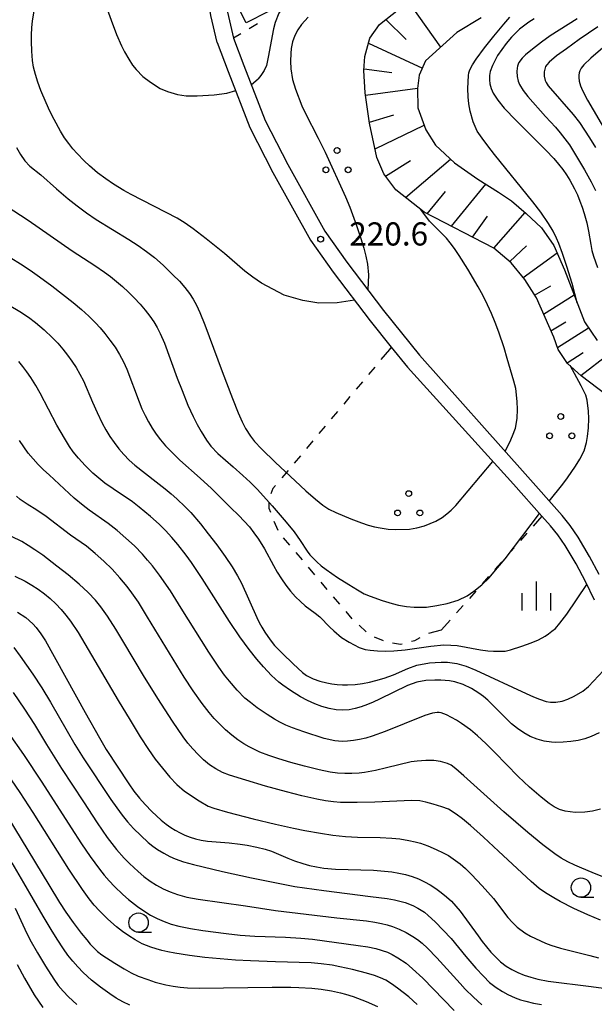
# Model space of a CAD drawing. Units: metres. Extents: x -48055 to -45747, y -126091 to -124373.
# Drawn here: x -47503 to -47429, y -125649 to -125522 of the extents above; entities that cross this region are included whole.
import ezdxf

# ---------------------------------------------------------------- set-up
doc = ezdxf.new("R2010")
doc.units = ezdxf.units.M
doc.header["$LTSCALE"] = 2.5
doc.layers.get('0').update_dxf_attribs({"linetype": 'CONTINUOUS'})
for name, color, linetype in [('2101000', 7, 'CONTINUOUS'), ('3001000', 7, 'CONTINUOUS'), ('6101110', 7, 'CONTINUOUS'), ('6101120', 7, 'CONTINUOUS'), ('6101990', 7, 'CONTINUOUS'), ('6301000', 7, 'CONTINUOUS'), ('6318000', 7, 'CONTINUOUS'), ('6331000', 7, 'CONTINUOUS'), ('6334000', 7, 'CONTINUOUS'), ('7101000', 7, 'CONTINUOUS'), ('7102000', 7, 'CONTINUOUS'), ('7312000', 7, 'CONTINUOUS')]:
    doc.layers.add(name, color=color, linetype=linetype)
doc.styles.add('Dm_Anotation', font='txt')

# ---------------------------------------------------------------- blocks, each defined once
blk = doc.blocks.new('633100')
at = {"color": 0, "linetype": 'ByBlock', "lineweight": -2}
blk.add_lwpolyline([(0, -0.5), (0.67, -0.5)], dxfattribs=at)
blk.add_circle((0, 0), 0.5, dxfattribs=at)
blk = doc.blocks.new('631800')
at = {"color": 0, "linetype": 'ByBlock', "lineweight": -2}
for centre in [(0, 0.667), (-0.577, -0.333), (0.577, -0.333)]:
    blk.add_circle(centre, 0.15, dxfattribs=at)
blk = doc.blocks.new('633400')
at = {"color": 0, "linetype": 'ByBlock', "lineweight": -2}
for points in [[(0, -0.75), (0, 0.75)], [(-0.75, -0.75), (-0.75, 0.15)], [(0.75, -0.75), (0.75, 0.15)]]:
    blk.add_lwpolyline(points, dxfattribs=at)
blk = doc.blocks.new('731200')
at = {"color": 0, "linetype": 'ByBlock', "lineweight": -2}
blk.add_circle((0, 0), 0.15, dxfattribs=at)

msp = doc.modelspace()

# ---------------------------------------------------------------- linework, layer by layer
at = {"layer": '2101000', "flags": 128}
for points in [[(-47477.68, -125524.65), (-47478.53, -125521.16), (-47478.9, -125518.55), (-47479.2, -125516.14), (-47479.35, -125513.32), (-47479.26, -125510.41), (-47478.9, -125506.62), (-47478.56, -125504.03), (-47477.9, -125501.83), (-47476.97, -125498.53), (-47476.68, -125496.45), (-47476.49, -125494.12), (-47476.37, -125491.42), (-47476.4, -125489.61), (-47476.67, -125487.33), (-47477, -125485.12), (-47477.58, -125482.47), (-47479.11, -125477.02), (-47479.34, -125474.96), (-47479.46, -125472.76), (-47479.5, -125470.45), (-47479.46, -125469.07)], [(-47477.27, -125469.19), (-47477.29, -125470.46), (-47477.27, -125472.69), (-47477.15, -125474.77), (-47476.95, -125476.6), (-47475.45, -125481.94), (-47474.84, -125484.72), (-47474.49, -125487.03), (-47474.2, -125489.47), (-47474.17, -125491.45), (-47474.29, -125494.26), (-47474.49, -125496.69), (-47474.81, -125498.98), (-47475.79, -125502.44), (-47476.4, -125504.49), (-47476.72, -125506.87), (-47477.06, -125510.55), (-47477.15, -125513.3), (-47477, -125515.95), (-47476.71, -125518.26), (-47476.37, -125520.75), (-47475.56, -125524.08)], [(-47477.68, -125524.65), (-47476.27, -125528.4), (-47473.45, -125535.66), (-47470.47, -125541.52), (-47465.61, -125550.27), (-47462.67, -125554.42), (-47457.88, -125560.74), (-47455.14, -125564.15), (-47453.04, -125566.75)], [(-47475.56, -125524.08), (-47474.23, -125527.62), (-47471.46, -125534.76), (-47468.54, -125540.49), (-47463.76, -125549.1), (-47460.91, -125553.13), (-47456.16, -125559.39), (-47451.5, -125565.18)], [(-47428.22, -125593.62), (-47429.46, -125591.26), (-47430.94, -125588.77), (-47431.95, -125587.27), (-47433, -125585.98), (-47437.81, -125580.56), (-47451.5, -125565.18)], [(-47428.8, -125596.93), (-47430, -125594.53), (-47431.21, -125592.24), (-47432.63, -125589.85), (-47433.56, -125588.47), (-47434.53, -125587.28), (-47435.62, -125586.05), (-47439.31, -125581.89), (-47453.04, -125566.75)]]:
    msp.add_lwpolyline(points, dxfattribs=at)
at = {"layer": '3001000', "flags": 128}
msp.add_lwpolyline([(-47475.05, -125519.9), (-47472.13, -125518.44), (-47471.03, -125520.65), (-47473.94, -125522.11)], close=True, dxfattribs=at)
at = {"layer": '6101110', "flags": 128}
msp.add_lwpolyline([(-47426.05, -125571.29), (-47430.53, -125567.88), (-47432.3, -125566.24), (-47433.53, -125564.46), (-47434.1, -125562.86), (-47436.35, -125557.74), (-47437.85, -125555.37), (-47439.6, -125553.22), (-47441.87, -125551.31), (-47450.9, -125546.65), (-47454.56, -125543.75), (-47456.12, -125541.7), (-47457.02, -125539.55), (-47457.95, -125535.1), (-47458.52, -125531.17), (-47458.68, -125528.31), (-47458.58, -125526.49), (-47457.92, -125524.12), (-47456.68, -125522.34), (-47454.21, -125520.4)], dxfattribs=at)
at = {"layer": '6101120', "flags": 128}
msp.add_lwpolyline([(-47443.5, -125521.46), (-47446.64, -125523.35), (-47450.71, -125527.04), (-47451.51, -125528.9), (-47451.74, -125530.62), (-47451.7, -125533.14), (-47450.65, -125535.97), (-47449.42, -125537.96), (-47446.95, -125540.26), (-47443.91, -125542.39), (-47441.26, -125544.07), (-47439.59, -125545.18), (-47437.65, -125546.82), (-47435.67, -125548.66), (-47434.08, -125550.96), (-47432.72, -125554.12), (-47430.13, -125560.84), (-47428.48, -125563.26)], dxfattribs=at)
at = {"layer": '6101990', "flags": 128}
for points in [[(-47452.55, -125519.91), (-47448.76, -125525.27)], [(-47455.87, -125521.7), (-47453.2, -125524.29)], [(-47458.09, -125524.74), (-47451.11, -125527.97)], [(-47458.67, -125528.08), (-47455.09, -125528.53)], [(-47458.48, -125531.47), (-47451.73, -125530.57)], [(-47457.97, -125534.98), (-47454.83, -125534.03)], [(-47457.25, -125538.45), (-47450.87, -125535.38)], [(-47455.89, -125541.99), (-47452.66, -125539.96)], [(-47453.29, -125544.76), (-47447.47, -125539.77)], [(-47447.35, -125548.48), (-47442.89, -125543.03)], [(-47450.48, -125546.87), (-47448.11, -125543.98)], [(-47441.88, -125551.31), (-47437.79, -125546.7)], [(-47444.61, -125549.89), (-47442.67, -125547.16)], [(-47439.8, -125553.05), (-47437.62, -125551.03)], [(-47438.05, -125555.13), (-47433.67, -125551.9)], [(-47436.57, -125557.41), (-47434.48, -125556.2)], [(-47435.42, -125559.87), (-47431.47, -125557.36)], [(-47434.47, -125562.01), (-47432.52, -125560.84)], [(-47433.63, -125564.19), (-47429.58, -125561.63)], [(-47432.34, -125566.19), (-47430.3, -125564.85)], [(-47430.59, -125567.82), (-47427, -125565.06)]]:
    msp.add_lwpolyline(points, dxfattribs=at)
at = {"layer": '6301000', "linetype": 'Continuous'}
for points in [[(-47472.49, -125522.26), (-47473.57, -125522.9)], [(-47474.64, -125523.54), (-47475.56, -125524.08)], [(-47455.39, -125564.45), (-47456.49, -125565.76)], [(-47457.29, -125566.72), (-47458.09, -125567.67)], [(-47458.89, -125568.63), (-47459.7, -125569.59)], [(-47460.5, -125570.55), (-47461.3, -125571.51)], [(-47462.1, -125572.47), (-47462.91, -125573.42)], [(-47463.71, -125574.38), (-47464.51, -125575.34)], [(-47465.31, -125576.3), (-47466.12, -125577.26)], [(-47466.92, -125578.22), (-47467.72, -125579.17)], [(-47468.52, -125580.13), (-47469.33, -125581.09)], [(-47470.47, -125582.46), (-47470.73, -125583.13)], [(-47470.13, -125582.05), (-47470.47, -125582.46)], [(-47471.02, -125584.32), (-47471, -125585.01)], [(-47471, -125585.01), (-47470.79, -125585.53)], [(-47435.62, -125586.05), (-47436.75, -125587.33)], [(-47470.34, -125586.7), (-47469.84, -125587.84)], [(-47469.13, -125588.86), (-47468.32, -125589.81)], [(-47437.57, -125588.26), (-47438.4, -125589.2)], [(-47439.23, -125590.14), (-47440.06, -125591.07)], [(-47467.51, -125590.77), (-47466.7, -125591.72)], [(-47465.9, -125592.67), (-47465.09, -125593.63)], [(-47440.88, -125592.01), (-47441.71, -125592.95)], [(-47442.54, -125593.88), (-47443.37, -125594.82)], [(-47464.28, -125594.58), (-47463.47, -125595.53)], [(-47462.66, -125596.49), (-47461.85, -125597.44)], [(-47444.19, -125595.76), (-47445.02, -125596.7)], [(-47445.85, -125597.63), (-47446.68, -125598.57)], [(-47461.04, -125598.39), (-47460.24, -125599.35)], [(-47459.31, -125600.19), (-47458.39, -125601.03)], [(-47447.5, -125599.51), (-47448.63, -125600.79)], [(-47457.34, -125601.67), (-47456.19, -125602.18)], [(-47452.08, -125602.14), (-47451.39, -125601.79)], [(-47450.28, -125601.22), (-47450.27, -125601.22)], [(-47450.27, -125601.22), (-47448.63, -125600.79)], [(-47454.98, -125602.45), (-47453.96, -125602.63)], [(-47453.96, -125602.63), (-47453.75, -125602.58)], [(-47452.54, -125602.26), (-47452.08, -125602.14)]]:
    msp.add_lwpolyline(points, dxfattribs=at)
at = {"layer": '6301000', "flags": 128}
msp.add_lwpolyline([(-47455.14, -125564.15), (-47455.39, -125564.45)], dxfattribs=at)
at = {"layer": '7101000', "flags": 128}
for points, elevation in [([(-47471.95, -125555.84), (-47473.06, -125555.08), (-47474.11, -125554.3), (-47476.75, -125552.02), (-47479.11, -125550.1), (-47480.8, -125548.8), (-47481.83, -125548.09), (-47482.9, -125547.44), (-47488.83, -125544.34), (-47489.78, -125543.82), (-47491.11, -125543.01), (-47492.14, -125542.32), (-47493.18, -125541.53), (-47494.23, -125540.64), (-47494.91, -125540.01), (-47495.85, -125539.06), (-47496.41, -125538.42), (-47496.93, -125537.76), (-47497.46, -125537.01), (-47498, -125536.15), (-47498.82, -125534.65), (-47499.36, -125533.57), (-47499.86, -125532.49), (-47500.54, -125530.87), (-47500.93, -125529.81), (-47501.25, -125528.8), (-47501.48, -125527.86), (-47501.63, -125526.99), (-47501.72, -125525.77), (-47501.75, -125524.51), (-47501.74, -125523.65), (-47501.7, -125522.77), (-47501.61, -125521.85), (-47501.38, -125520.36)], 220), ([(-47465.93, -125521.37), (-47466.78, -125522.33), (-47467.24, -125523), (-47467.64, -125523.75), (-47467.93, -125524.56), (-47468.1, -125525.45), (-47468.16, -125526.08), (-47468.19, -125527.06), (-47468.14, -125528.09), (-47467.94, -125529.44), (-47467.54, -125530.7), (-47466.71, -125532.85), (-47466.3, -125533.79), (-47464.6, -125537.08), (-47463.69, -125538.88), (-47461.08, -125544.66), (-47460.53, -125545.98), (-47459.66, -125548.36), (-47459.09, -125550.06), (-47458.71, -125551.32), (-47458.44, -125552.34), (-47458.24, -125553.37), (-47458.1, -125554.79)], 220), ([(-47436.63, -125521.59), (-47437.32, -125522.02), (-47438.54, -125522.93), (-47439.57, -125523.96), (-47440.24, -125524.77), (-47440.84, -125525.56), (-47441.37, -125526.34), (-47442.05, -125527.63), (-47442.33, -125528.4), (-47442.43, -125528.93), (-47442.44, -125529.48), (-47442.36, -125530.03), (-47442.2, -125530.61), (-47441.93, -125531.21), (-47441.33, -125532.15), (-47440.5, -125533.15), (-47438.98, -125534.77), (-47435.13, -125538.6), (-47434.08, -125539.71), (-47433.47, -125540.43), (-47432.94, -125541.11), (-47432.46, -125541.8), (-47432.01, -125542.51), (-47431.4, -125543.64), (-47431.03, -125544.42), (-47430.7, -125545.22), (-47430.41, -125546.02), (-47430.14, -125546.83), (-47429.82, -125548.03), (-47429.58, -125549.1), (-47429.3, -125550.86), (-47429.15, -125551.63), (-47428.95, -125552.36), (-47428.45, -125553.82)], 210), ([(-47459.92, -125558.05), (-47462.16, -125558.4), (-47464.54, -125558.45), (-47466.62, -125558.09), (-47469.03, -125557.41), (-47471.95, -125555.84)], 220), ([(-47458.1, -125554.79), (-47458.18, -125556.73)], 220), ([(-47428.21, -125614.14), (-47429.27, -125614.62), (-47430.06, -125614.89), (-47430.93, -125615.1), (-47431.87, -125615.25), (-47432.87, -125615.35), (-47433.89, -125615.37), (-47434.38, -125615.34), (-47435.34, -125615.2), (-47436.26, -125614.94), (-47437.14, -125614.58), (-47437.99, -125614.13), (-47438.8, -125613.58), (-47439.56, -125612.94), (-47442.13, -125610.39), (-47442.65, -125609.89), (-47443.19, -125609.42), (-47443.79, -125608.98), (-47444.77, -125608.36), (-47445.81, -125607.86), (-47446.89, -125607.52), (-47447.62, -125607.39), (-47448.74, -125607.31), (-47449.5, -125607.3), (-47450.66, -125607.36), (-47451.83, -125607.57), (-47453.04, -125607.97), (-47456.69, -125609.75), (-47457.47, -125610.13), (-47458.24, -125610.47), (-47459.03, -125610.75), (-47459.81, -125610.98), (-47460.6, -125611.14), (-47461.42, -125611.2), (-47462.29, -125611.15), (-47463.19, -125610.98), (-47464.12, -125610.71), (-47465.06, -125610.36), (-47465.98, -125609.94), (-47466.89, -125609.44), (-47468.19, -125608.64), (-47469.21, -125607.96), (-47469.73, -125607.58), (-47470.68, -125606.71), (-47471.71, -125605.58), (-47472.56, -125604.58), (-47473.56, -125603.31), (-47474.74, -125601.68), (-47476.08, -125599.7), (-47479.66, -125594.14), (-47481.01, -125592.07), (-47481.71, -125591.08), (-47482.79, -125589.71), (-47483.56, -125588.79), (-47484.37, -125587.91), (-47485.19, -125587.1), (-47486.32, -125586.1), (-47487.79, -125584.87), (-47488.68, -125584.18), (-47491.17, -125582.49), (-47492.24, -125581.75), (-47493.03, -125581.14), (-47493.81, -125580.46), (-47494.81, -125579.47), (-47495.64, -125578.55), (-47496.33, -125577.72), (-47496.82, -125577.02), (-47497.49, -125575.95), (-47498.46, -125574.24), (-47500.62, -125570.1), (-47501.18, -125569.11), (-47501.84, -125568.06), (-47502.34, -125567.33), (-47502.86, -125566.64), (-47503.4, -125566)], 210), ([(-47503.54, -125598.47), (-47502.49, -125599.16), (-47501.57, -125600), (-47501.14, -125600.49), (-47500.53, -125601.3), (-47499.95, -125602.19), (-47494.81, -125611.5), (-47492.96, -125614.77), (-47492.06, -125616.27), (-47489.15, -125620.72), (-47488.48, -125621.69), (-47487.77, -125622.58), (-47487.01, -125623.43), (-47486.17, -125624.31), (-47485.55, -125624.89), (-47484.93, -125625.45), (-47484.31, -125625.95), (-47483.71, -125626.38), (-47483.12, -125626.76), (-47482.51, -125627.08), (-47481.87, -125627.37), (-47481.2, -125627.63), (-47480.5, -125627.85), (-47479.75, -125628.04), (-47478.93, -125628.18), (-47476.13, -125628.4), (-47474.73, -125628.54), (-47473.83, -125628.68), (-47472.56, -125628.94), (-47471.5, -125629.21), (-47470.66, -125629.47), (-47468.54, -125630.38), (-47467.68, -125630.72), (-47466.58, -125631.07), (-47465.73, -125631.31), (-47464.83, -125631.5), (-47463.88, -125631.65), (-47462.39, -125631.8), (-47457.44, -125631.94), (-47456.49, -125632), (-47455.09, -125632.15), (-47454.18, -125632.3), (-47453.3, -125632.5), (-47452.45, -125632.75), (-47451.63, -125633.06), (-47450.85, -125633.43), (-47450.09, -125633.84), (-47449.37, -125634.3), (-47448.66, -125634.81), (-47447.99, -125635.36), (-47447.35, -125635.95), (-47446.76, -125636.57), (-47446.22, -125637.23), (-47443.9, -125640.44), (-47443.37, -125641.17), (-47442.81, -125641.88), (-47442.23, -125642.56), (-47441.62, -125643.21), (-47440.98, -125643.82), (-47440.28, -125644.35), (-47439.54, -125644.81), (-47438.74, -125645.2), (-47437.91, -125645.53), (-47437.05, -125645.81), (-47436.17, -125646.04), (-47434.83, -125646.3), (-47429.24, -125647), (-47427.66, -125647.21)], 200), ([(-47505.84, -125623.4), (-47499.52, -125633.82), (-47498.1, -125636.13), (-47497.3, -125637.35), (-47496.35, -125638.71), (-47495.32, -125640.07), (-47494.6, -125640.97), (-47494.15, -125641.51), (-47493.18, -125642.47), (-47492.65, -125642.88), (-47490.94, -125643.99), (-47489.74, -125644.73), (-47488.83, -125645.22), (-47487.92, -125645.64), (-47486.69, -125646.11), (-47485.71, -125646.42), (-47484.36, -125646.77), (-47483.4, -125646.96), (-47482.51, -125647.09), (-47481.56, -125647.17), (-47480.01, -125647.23), (-47470.56, -125647.1), (-47468.14, -125647.1), (-47467.11, -125647.12), (-47465.42, -125647.2), (-47464.21, -125647.33), (-47462.88, -125647.58), (-47461.74, -125647.82), (-47461.08, -125647.98), (-47460.07, -125648.3), (-47458.38, -125648.96), (-47456.94, -125649.61)], 190)]:
    msp.add_lwpolyline(points, dxfattribs=dict(at, elevation=elevation))
at = {"layer": '7102000', "flags": 128}
for points, elevation in [([(-47493.14, -125516.99), (-47491.44, -125521.75), (-47490.72, -125523.64), (-47490.07, -125525.11), (-47489.68, -125525.87), (-47489.14, -125526.82), (-47488.66, -125527.58), (-47488.21, -125528.17), (-47487.32, -125529.06), (-47486.35, -125529.81), (-47485.09, -125530.61), (-47484.13, -125531), (-47482.84, -125531.41)], 222), ([(-47467.62, -125518.33), (-47468.48, -125519.12), (-47469.16, -125519.99), (-47469.71, -125520.86), (-47470.18, -125522.08), (-47470.41, -125522.91), (-47471.07, -125526.56), (-47471.32, -125527.65), (-47471.59, -125528.28), (-47472.02, -125528.95), (-47472.38, -125529.36)], 222), ([(-47431.07, -125558.4), (-47431.72, -125555.89), (-47432.39, -125553.71), (-47432.95, -125552.01), (-47433.43, -125550.73), (-47433.73, -125550.02), (-47434.18, -125549.11), (-47434.79, -125548.11), (-47435.79, -125546.67), (-47436.8, -125545.29), (-47441.78, -125539.16), (-47442.65, -125538.05), (-47443.39, -125537.06), (-47444.02, -125536.13), (-47444.55, -125534.95), (-47444.94, -125533.54), (-47445.09, -125532.61), (-47445.18, -125531.69), (-47445.24, -125530.62), (-47445.15, -125528.93), (-47445.08, -125528.57), (-47444.95, -125528.19), (-47444.63, -125527.54), (-47444.15, -125526.81), (-47443.06, -125525.36), (-47441.87, -125523.86), (-47440.57, -125522.3), (-47439.78, -125521.39)], 212), ([(-47431.08, -125521.6), (-47433.4, -125523.06), (-47434.55, -125523.8), (-47435.68, -125524.6), (-47436.87, -125525.53), (-47437.76, -125526.28), (-47438.2, -125526.71), (-47438.6, -125527.27), (-47438.71, -125527.47), (-47438.79, -125527.71), (-47438.85, -125527.97), (-47438.88, -125528.44), (-47438.84, -125529.08), (-47438.71, -125529.67), (-47438.54, -125530.1), (-47438.07, -125530.89), (-47437.47, -125531.67), (-47435.15, -125534.24), (-47433.89, -125535.64), (-47433.25, -125536.37), (-47432.64, -125537.14), (-47432.06, -125537.94), (-47431.26, -125539.2), (-47430.13, -125541.15), (-47429.26, -125542.7), (-47428.69, -125543.82)], 208), ([(-47428.38, -125522.64), (-47430.81, -125524.29), (-47432.46, -125525.46), (-47433.74, -125526.39), (-47434.71, -125527.19), (-47435.01, -125527.55), (-47435.15, -125527.78), (-47435.27, -125528.1), (-47435.34, -125528.47), (-47435.35, -125528.68), (-47435.32, -125529.04), (-47435.19, -125529.58), (-47435.08, -125529.86), (-47434.84, -125530.28), (-47431.59, -125533.97), (-47430.75, -125535.02), (-47429.46, -125537), (-47428.69, -125538.28)], 206), ([(-47425.94, -125523.8), (-47429.31, -125526.69), (-47430.22, -125527.55), (-47430.55, -125528), (-47430.72, -125528.34), (-47430.81, -125528.59), (-47430.85, -125528.88), (-47430.86, -125529.18), (-47430.8, -125529.67), (-47430.64, -125530.26), (-47430.36, -125530.9), (-47429.72, -125532.12), (-47427.22, -125536.4)], 204), ([(-47473.27, -125530.1), (-47472.38, -125529.36)], 222), ([(-47482.84, -125531.41), (-47481.7, -125531.57), (-47480.29, -125531.57), (-47478.1, -125531.45), (-47476.46, -125531.21), (-47475.3, -125530.89)], 222), ([(-47503.71, -125538.27), (-47503.19, -125539.18), (-47502.62, -125540), (-47501.95, -125540.7), (-47500.56, -125541.82), (-47498.5, -125543.62), (-47496.98, -125544.9), (-47495.82, -125545.84), (-47494.62, -125546.73), (-47493.38, -125547.58), (-47489.14, -125550.2), (-47487.95, -125550.97), (-47486.86, -125551.73), (-47485.82, -125552.53), (-47484.68, -125553.53), (-47483.42, -125554.75), (-47482.59, -125555.61), (-47481.88, -125556.43), (-47481.29, -125557.21), (-47480.81, -125557.94), (-47480.39, -125558.72), (-47479.95, -125559.64), (-47479.3, -125561.25), (-47477.06, -125567.28), (-47475.72, -125570.79), (-47474.97, -125572.65), (-47474.45, -125573.83), (-47474.02, -125574.69), (-47473.4, -125575.69), (-47472.84, -125576.37), (-47471.95, -125577.31), (-47470.12, -125579.08), (-47467.59, -125581.46), (-47466.2, -125582.75), (-47464.98, -125583.83), (-47463.99, -125584.63), (-47463.22, -125585.16), (-47462.32, -125585.59), (-47460.38, -125586.4), (-47458.99, -125586.92), (-47458.13, -125587.2), (-47457.32, -125587.41), (-47456.57, -125587.56), (-47455.55, -125587.71), (-47454.65, -125587.79), (-47452.77, -125587.75), (-47451.82, -125587.54), (-47450.85, -125587.28), (-47449.36, -125586.71), (-47448.56, -125586.22), (-47447.96, -125585.76), (-47447.4, -125585.27), (-47446.8, -125584.67), (-47441.97, -125578.95)], 218), ([(-47505.04, -125545.82), (-47502.19, -125547.7), (-47496.48, -125551.68), (-47493.54, -125553.57), (-47492.31, -125554.41), (-47491.51, -125555), (-47490.73, -125555.62), (-47489.95, -125556.28), (-47489.18, -125557), (-47488.43, -125557.76), (-47487.69, -125558.57), (-47487.02, -125559.36), (-47486.43, -125560.13), (-47485.92, -125560.87), (-47485.49, -125561.6), (-47485.08, -125562.38), (-47484.51, -125563.64), (-47482.87, -125568.14), (-47482.25, -125569.78), (-47481.49, -125571.64), (-47480.82, -125573.11), (-47480.29, -125574.15), (-47479.76, -125575.09), (-47479.06, -125576.19), (-47478.52, -125576.96), (-47477.62, -125577.94), (-47475.64, -125579.65), (-47474.36, -125580.79), (-47473.43, -125581.63), (-47472.48, -125582.59), (-47470.59, -125584.69), (-47468.75, -125586.81), (-47467.74, -125588.07), (-47466.93, -125589.18), (-47466.05, -125590.58), (-47465.7, -125591.04), (-47465.28, -125591.51), (-47464.79, -125591.98), (-47464.23, -125592.47), (-47463.59, -125592.96), (-47462.12, -125593.98), (-47460.66, -125594.9), (-47459.5, -125595.61), (-47458.64, -125596.09), (-47457.88, -125596.42), (-47456.31, -125596.97), (-47455.03, -125597.38), (-47454.2, -125597.59), (-47453.19, -125597.75), (-47452.16, -125597.85), (-47450.6, -125597.82), (-47449.26, -125597.63), (-47447.89, -125597.37), (-47446.46, -125596.93), (-47445.33, -125596.36), (-47444.45, -125595.77), (-47443.4, -125594.96), (-47442.52, -125594.06), (-47441.37, -125592.76), (-47440.38, -125591.56), (-47435.94, -125585.68)], 216), ([(-47440.41, -125577.64), (-47439.8, -125576.47), (-47439.42, -125575.65), (-47439.05, -125574.65), (-47438.83, -125573.39), (-47438.8, -125572.19), (-47438.82, -125571.25), (-47438.91, -125570.32), (-47439.03, -125569.5), (-47439.25, -125568.56), (-47440.11, -125565.63), (-47440.53, -125564.22), (-47441.21, -125562.2), (-47441.68, -125560.95), (-47442.16, -125559.78), (-47442.67, -125558.64), (-47443.24, -125557.48), (-47443.87, -125556.32), (-47445.24, -125554.02), (-47446.34, -125552.26), (-47446.97, -125551.34), (-47447.51, -125550.61), (-47448.01, -125550.03), (-47449.73, -125548.3), (-47450.18, -125547.82), (-47451.32, -125546.32)], 218), ([(-47504.44, -125552.56), (-47503.17, -125553.34), (-47501.92, -125554.15), (-47500.7, -125555.01), (-47499.1, -125556.2), (-47496.36, -125558.35), (-47495.27, -125559.25), (-47494.31, -125560.12), (-47493.45, -125560.97), (-47492.87, -125561.62), (-47492.25, -125562.37), (-47491.6, -125563.22), (-47490.93, -125564.15), (-47490.33, -125565.1), (-47489.81, -125566.04), (-47489.38, -125566.99), (-47487.81, -125571.21), (-47487.44, -125572.12), (-47487.04, -125573), (-47486.6, -125573.84), (-47486.13, -125574.63), (-47485.61, -125575.41), (-47485.02, -125576.17), (-47484.38, -125576.93), (-47483.67, -125577.68), (-47482.55, -125578.78), (-47479.91, -125581.12), (-47478.44, -125582.47), (-47475.95, -125584.93), (-47474.88, -125585.98), (-47474.18, -125586.69), (-47473.53, -125587.43), (-47472.93, -125588.21), (-47472.36, -125589.01), (-47471.58, -125590.27), (-47470.38, -125592.44), (-47469.91, -125593.32), (-47469.38, -125594.16), (-47468.82, -125594.97), (-47468.2, -125595.75), (-47467.56, -125596.48), (-47466.92, -125597.12), (-47466.28, -125597.68), (-47465, -125598.6), (-47464.41, -125599.08), (-47463.09, -125600.41), (-47462.59, -125600.92), (-47461.57, -125601.75), (-47460.6, -125602.37), (-47459.29, -125603.08), (-47458.53, -125603.32), (-47457.89, -125603.43), (-47456.92, -125603.51), (-47455.84, -125603.52), (-47454.8, -125603.49), (-47453.36, -125603.36), (-47450, -125602.89), (-47448.32, -125602.74), (-47447.44, -125602.76), (-47446.59, -125602.82), (-47443.57, -125603.36), (-47442.62, -125603.51), (-47441.9, -125603.56), (-47441.16, -125603.56), (-47440.41, -125603.52), (-47439.71, -125603.36), (-47438.22, -125602.89), (-47437.01, -125602.45), (-47436.07, -125602.06), (-47435.19, -125601.59), (-47434.77, -125601.3), (-47434.33, -125600.97), (-47433.88, -125600.59), (-47433.29, -125599.93), (-47432.41, -125598.76), (-47429.82, -125594.91)], 214), ([(-47504.65, -125558.68), (-47503.27, -125559.52), (-47502.13, -125560.27), (-47501.23, -125560.93), (-47500.09, -125561.89), (-47499.01, -125562.92), (-47498.34, -125563.64), (-47497.69, -125564.39), (-47497.08, -125565.17), (-47496.51, -125565.97), (-47495.97, -125566.79), (-47495.48, -125567.64), (-47495.02, -125568.51), (-47493.85, -125571.26), (-47493.24, -125572.63), (-47492.59, -125573.98), (-47492.12, -125574.85), (-47491.6, -125575.7), (-47491.04, -125576.52), (-47490.44, -125577.31), (-47489.8, -125578.07), (-47489.11, -125578.78), (-47488.38, -125579.45), (-47485.62, -125581.59), (-47484.44, -125582.52), (-47483.67, -125583.15), (-47482.92, -125583.81), (-47481.84, -125584.84), (-47481.12, -125585.58), (-47479.86, -125587.06), (-47478.86, -125588.32), (-47477.74, -125589.78), (-47476.65, -125591.28), (-47475.76, -125592.6), (-47475.06, -125593.76), (-47474.55, -125594.75), (-47472.55, -125599.18), (-47472.24, -125599.82), (-47471.9, -125600.45), (-47471.53, -125601.06), (-47471.13, -125601.65), (-47470.71, -125602.23), (-47470.25, -125602.79), (-47469.24, -125603.86), (-47467.85, -125605.19), (-47466.66, -125606.29), (-47466.13, -125606.68), (-47465.24, -125607.13), (-47464.39, -125607.43), (-47463.47, -125607.66), (-47462.83, -125607.77), (-47462.16, -125607.85), (-47461.48, -125607.89), (-47460.81, -125607.9), (-47459.83, -125607.85), (-47458.87, -125607.73), (-47457.97, -125607.57), (-47457.13, -125607.36), (-47456.07, -125607.04), (-47454.87, -125606.61), (-47453, -125605.78), (-47451.82, -125605.34), (-47450.18, -125605.05), (-47449.44, -125604.99), (-47448.66, -125604.97), (-47447.86, -125604.98), (-47446.66, -125605.12), (-47445.45, -125605.47), (-47444.19, -125605.99), (-47437.69, -125609.01), (-47436.74, -125609.44), (-47435.95, -125609.77), (-47435.09, -125610.06), (-47434.52, -125610.15), (-47433.82, -125610.15), (-47433, -125610), (-47432.27, -125609.76), (-47431.46, -125609.39), (-47430.35, -125608.73), (-47429.6, -125608.13), (-47425.7, -125603.96)], 212), ([(-47434.67, -125584.1), (-47432.9, -125581.89), (-47432.31, -125581.09), (-47431.3, -125579.58), (-47430.71, -125578.65), (-47430.15, -125577.56), (-47429.86, -125576.51), (-47429.72, -125575.71), (-47429.6, -125574.6), (-47429.57, -125573.38), (-47429.59, -125572.43), (-47429.77, -125571), (-47429.95, -125570.37), (-47430.53, -125569.15), (-47431.98, -125566.54)], 216), ([(-47428.03, -125624.03), (-47429.09, -125624.26), (-47430.08, -125624.41), (-47431.34, -125624.45), (-47432.61, -125624.27), (-47433.34, -125624.05), (-47434.04, -125623.71), (-47434.7, -125623.27), (-47435.73, -125622.46), (-47437.24, -125621.16), (-47438.69, -125619.78), (-47441.72, -125616.68), (-47442.91, -125615.49), (-47443.96, -125614.52), (-47444.88, -125613.74), (-47446.04, -125612.91), (-47446.7, -125612.48), (-47447.97, -125611.81), (-47448.68, -125611.55), (-47448.96, -125611.5), (-47449.19, -125611.5), (-47449.79, -125611.58), (-47450.78, -125611.89), (-47453.47, -125612.98), (-47455.93, -125613.94), (-47457.6, -125614.55), (-47458.42, -125614.81), (-47459.25, -125615.01), (-47460.03, -125615.14), (-47460.83, -125615.21), (-47461.49, -125615.23), (-47462.47, -125615.18), (-47463.83, -125614.88), (-47466.49, -125614), (-47467.93, -125613.49), (-47468.79, -125613.13), (-47469.57, -125612.76), (-47470.26, -125612.37), (-47471.23, -125611.76), (-47472.51, -125610.88), (-47473.4, -125610.2), (-47474.11, -125609.62), (-47475.11, -125608.6), (-47476.1, -125607.42), (-47476.74, -125606.64), (-47477.48, -125605.63), (-47478.78, -125603.69), (-47482.34, -125597.96), (-47483.75, -125595.74), (-47485.16, -125593.69), (-47486.07, -125592.49), (-47486.7, -125591.73), (-47487.37, -125590.98), (-47488.41, -125589.91), (-47489.51, -125588.89), (-47490.64, -125587.92), (-47491.82, -125586.99), (-47494.26, -125585.26), (-47495.06, -125584.67), (-47496.22, -125583.72), (-47499.48, -125580.69), (-47500.2, -125580.03), (-47500.89, -125579.34), (-47501.54, -125578.62), (-47502.16, -125577.86), (-47502.74, -125577.06), (-47503.3, -125576.24)], 208), ([(-47427.72, -125632.78), (-47429.11, -125632.23), (-47430.48, -125631.65), (-47431.38, -125631.26), (-47432.26, -125630.83), (-47433.12, -125630.35), (-47433.95, -125629.82), (-47435.53, -125628.62), (-47437.46, -125627.04), (-47440.57, -125624.36), (-47445.73, -125619.7), (-47446.8, -125618.77), (-47447.38, -125618.33), (-47447.87, -125618.09), (-47448.75, -125617.83), (-47449.63, -125617.72), (-47450.68, -125617.72), (-47451.78, -125617.79), (-47452.57, -125617.89), (-47455.76, -125618.68), (-47457.19, -125619), (-47458.61, -125619.27), (-47459.31, -125619.35), (-47460.24, -125619.39), (-47461.17, -125619.38), (-47462.11, -125619.35), (-47463.06, -125619.22), (-47464.5, -125618.92), (-47466.38, -125618.44), (-47468.17, -125617.96), (-47469.69, -125617.5), (-47470.99, -125617.07), (-47472.17, -125616.62), (-47472.88, -125616.3), (-47473.56, -125615.96), (-47474.26, -125615.53), (-47475, -125615.02), (-47475.78, -125614.42), (-47476.6, -125613.74), (-47477.36, -125613.02), (-47478.08, -125612.28), (-47478.74, -125611.51), (-47479.65, -125610.31), (-47480.81, -125608.69), (-47481.98, -125606.92), (-47486.7, -125599.15), (-47487.9, -125597.21), (-47488.75, -125595.98), (-47489.35, -125595.18), (-47490.3, -125594.03), (-47491.31, -125592.93), (-47492.37, -125591.88), (-47493.48, -125590.87), (-47494.64, -125589.93), (-47496.68, -125588.5), (-47499.84, -125586.1), (-47501.06, -125585.26), (-47502.31, -125584.49), (-47503.21, -125583.88), (-47503.7, -125583.47)], 206), ([(-47428.05, -125638.41), (-47429.68, -125637.73), (-47431.51, -125636.88), (-47433.25, -125635.98), (-47434.09, -125635.51), (-47435.16, -125634.86), (-47435.99, -125634.29), (-47437.02, -125633.41), (-47441.25, -125629.45), (-47443.2, -125627.65), (-47444.89, -125626.14), (-47445.91, -125625.28), (-47446.72, -125624.66), (-47447.71, -125624.03), (-47448.59, -125623.7), (-47449.72, -125623.35), (-47450.65, -125623.1), (-47451.46, -125622.95), (-47452.53, -125622.89), (-47457.29, -125623.09), (-47459.55, -125623.16), (-47460.76, -125623.17), (-47461.73, -125623.14), (-47462.64, -125623.06), (-47463.66, -125622.92), (-47464.8, -125622.71), (-47466.71, -125622.28), (-47468.71, -125621.78), (-47471.45, -125621.02), (-47474, -125620.26), (-47476.1, -125619.6), (-47477.02, -125619.25), (-47477.88, -125618.8), (-47478.69, -125618.27), (-47479.45, -125617.64), (-47480.16, -125616.94), (-47480.84, -125616.22), (-47481.48, -125615.46), (-47482.09, -125614.66), (-47483.5, -125612.61), (-47485.39, -125609.67), (-47487.24, -125606.7), (-47489.79, -125602.4), (-47490.82, -125600.69), (-47491.91, -125599.02), (-47492.76, -125597.79), (-47493.46, -125596.92), (-47494.4, -125595.95), (-47495.58, -125594.86), (-47497, -125593.67), (-47498.45, -125592.51), (-47500.3, -125591.1), (-47501.3, -125590.39), (-47502.16, -125589.83), (-47503.01, -125589.33), (-47504.33, -125588.66)], 204), ([(-47503.91, -125593.83), (-47502.57, -125594.49), (-47501.71, -125594.97), (-47500.88, -125595.51), (-47500.08, -125596.09), (-47499.32, -125596.73), (-47498.6, -125597.41), (-47497.92, -125598.12), (-47497.28, -125598.87), (-47496.68, -125599.66), (-47495.69, -125601.13), (-47490.5, -125609.93), (-47488.98, -125612.47), (-47487.66, -125614.63), (-47486.59, -125616.28), (-47485.71, -125617.53), (-47484.79, -125618.71), (-47483.83, -125619.85), (-47482.91, -125620.83), (-47481.95, -125621.69), (-47480.05, -125622.94), (-47478.85, -125623.61), (-47478.13, -125623.9), (-47476.38, -125624.42), (-47473.04, -125625.27), (-47470.14, -125625.96), (-47467.79, -125626.5), (-47466.36, -125626.79), (-47464.32, -125627.14), (-47462.71, -125627.37), (-47461.07, -125627.54), (-47459.52, -125627.65), (-47456.6, -125627.7), (-47455.06, -125627.76), (-47454.04, -125627.85), (-47452.88, -125628.06), (-47452.04, -125628.24), (-47451.35, -125628.44), (-47450.39, -125628.78), (-47449.31, -125629.23), (-47448.41, -125629.67), (-47447.75, -125630.04), (-47447.13, -125630.45), (-47446.24, -125631.11), (-47445.54, -125631.72), (-47444.73, -125632.5), (-47443.38, -125633.94), (-47441.92, -125635.6), (-47440.03, -125638.04), (-47439.43, -125638.72), (-47438.83, -125639.3), (-47437.86, -125640.06), (-47437.09, -125640.49), (-47435.81, -125641.1), (-47435.18, -125641.38), (-47434.46, -125641.64), (-47433.23, -125642.03), (-47429.44, -125642.99), (-47428.32, -125643.28)], 202), ([(-47504.04, -125603.08), (-47503.22, -125604.17), (-47501.58, -125606.54), (-47500.42, -125608.29), (-47499.29, -125610.14), (-47497.13, -125613.93), (-47496.12, -125615.65), (-47495.07, -125617.36), (-47491.47, -125622.75), (-47490.7, -125623.86), (-47490, -125624.81), (-47489.32, -125625.64), (-47488.52, -125626.52), (-47487.6, -125627.45), (-47486.63, -125628.32), (-47486.02, -125628.81), (-47485.44, -125629.23), (-47484.62, -125629.73), (-47483.84, -125630.14), (-47483.13, -125630.47), (-47482.07, -125630.84), (-47480.76, -125631.2), (-47477.01, -125632.09), (-47473.27, -125632.9), (-47469.38, -125633.7), (-47467.64, -125634.02), (-47463.86, -125634.57), (-47457.83, -125635.33), (-47455.66, -125635.61), (-47454.73, -125635.75), (-47453.35, -125636.13), (-47452.37, -125636.52), (-47451.71, -125636.85), (-47450.86, -125637.38), (-47450.35, -125637.8), (-47449.44, -125638.64), (-47448.41, -125639.69), (-47447.4, -125640.8), (-47445.48, -125643.1), (-47444.18, -125644.61), (-47443.21, -125645.67), (-47442.4, -125646.47), (-47441.56, -125647.14), (-47440.73, -125647.65), (-47440.04, -125648.02), (-47439.1, -125648.45), (-47438.4, -125648.71), (-47437.7, -125648.92), (-47436.74, -125649.15), (-47435.7, -125649.32)], 198), ([(-47504.11, -125608.91), (-47502.66, -125611.05), (-47501.37, -125613.06), (-47499.82, -125615.64), (-47497.86, -125618.74), (-47495.03, -125623.08), (-47493.23, -125625.79), (-47491.94, -125627.67), (-47491.35, -125628.47), (-47490.72, -125629.25), (-47489.73, -125630.37), (-47489.04, -125631.08), (-47487.94, -125632.1), (-47487.18, -125632.73), (-47486.38, -125633.34), (-47485.55, -125633.88), (-47484.69, -125634.35), (-47483.78, -125634.75), (-47482.82, -125635.09), (-47481.62, -125635.41), (-47480.16, -125635.7), (-47474.04, -125636.54), (-47470.12, -125637.16), (-47462.2, -125638.11), (-47458.36, -125638.51), (-47457.27, -125638.66), (-47456.42, -125638.82), (-47455.68, -125639.01), (-47454.99, -125639.22), (-47454.12, -125639.57), (-47453.23, -125639.99), (-47452.35, -125640.5), (-47451.74, -125640.91), (-47451.15, -125641.37), (-47450.44, -125642.02), (-47449.23, -125643.27), (-47446.23, -125646.62), (-47445.56, -125647.35), (-47444.5, -125648.4), (-47443.4, -125649.38)], 196), ([(-47504.74, -125614.16), (-47502.8, -125616.92), (-47500.4, -125620.51), (-47496.62, -125626.42), (-47495.27, -125628.52), (-47494.14, -125630.17), (-47492.96, -125631.78), (-47492.34, -125632.56), (-47491.69, -125633.31), (-47491.01, -125634.03), (-47489.92, -125635.06), (-47489.17, -125635.71), (-47488, -125636.63), (-47487.19, -125637.21), (-47486.35, -125637.74), (-47485.48, -125638.2), (-47484.58, -125638.58), (-47483.64, -125638.9), (-47482.66, -125639.17), (-47481.14, -125639.5), (-47479.55, -125639.75), (-47476.52, -125640.13), (-47474.71, -125640.35), (-47472.82, -125640.48), (-47468.84, -125640.61), (-47466.85, -125640.72), (-47465.36, -125640.87), (-47459.43, -125641.67), (-47458.16, -125641.87), (-47457.15, -125642.08), (-47455.64, -125642.56), (-47455.01, -125642.86), (-47454.28, -125643.27), (-47453.22, -125643.99), (-47452.4, -125644.69), (-47451.06, -125645.94), (-47447.01, -125650.13)], 194), ([(-47451.77, -125649.35), (-47452.89, -125648.36), (-47454.32, -125647.23), (-47455.11, -125646.66), (-47455.86, -125646.2), (-47456.52, -125645.89), (-47457.32, -125645.58), (-47458.34, -125645.26), (-47460.17, -125644.79), (-47461.8, -125644.44), (-47462.81, -125644.25), (-47464.22, -125644.05), (-47465.53, -125643.94), (-47470.15, -125643.81), (-47473.38, -125643.68), (-47475.34, -125643.58), (-47477.32, -125643.43), (-47479.29, -125643.23), (-47481.26, -125642.98), (-47483.19, -125642.67), (-47484.07, -125642.5), (-47484.88, -125642.32), (-47485.62, -125642.12), (-47486.29, -125641.92), (-47487.43, -125641.47), (-47488.32, -125640.97), (-47489.16, -125640.44), (-47489.97, -125639.86), (-47490.75, -125639.25), (-47491.88, -125638.26), (-47492.94, -125637.21), (-47493.61, -125636.47), (-47494.28, -125635.65), (-47495.16, -125634.44), (-47496.92, -125631.79), (-47501.55, -125624.45), (-47503.21, -125621.87), (-47504.32, -125620.21)], 192), ([(-47489.02, -125649.44), (-47489.9, -125648.99), (-47490.77, -125648.5), (-47491.6, -125647.96), (-47492.82, -125647.09), (-47493.98, -125646.16), (-47495.07, -125645.17), (-47495.76, -125644.46), (-47496.41, -125643.72), (-47497.02, -125642.93), (-47497.59, -125642.12), (-47498.42, -125640.87), (-47499.21, -125639.6), (-47500.22, -125637.88), (-47502.72, -125633.55), (-47504.27, -125630.98)], 188), ([(-47503.88, -125636.86), (-47502.63, -125639.58), (-47501.96, -125640.92), (-47500.97, -125642.65), (-47499.93, -125644.36), (-47498.86, -125646.05), (-47498.28, -125646.85), (-47497.65, -125647.61), (-47496.96, -125648.33), (-47495.86, -125649.34)], 186), ([(-47503.61, -125644.16), (-47502.64, -125645.9), (-47501.39, -125648.07), (-47500.86, -125648.91), (-47500.28, -125649.72)], 184)]:
    msp.add_lwpolyline(points, dxfattribs=dict(at, elevation=elevation))

# ---------------------------------------------------------------- block references
at = {"layer": '6318000', "xscale": 2.5, "yscale": 2.5, "zscale": 2.5}
for p in [(-47462.17, -125540.33), (-47433.19, -125574.8), (-47452.88, -125584.79)]:
    msp.add_blockref('631800', p, dxfattribs=at)
at = {"layer": '6331000', "xscale": 2.5, "yscale": 2.5, "zscale": 2.5}
for p in [(-47430.57, -125634.18), (-47487.88, -125638.72)]:
    msp.add_blockref('633100', p, dxfattribs=at)
at = {"layer": '6334000', "xscale": 2.5, "yscale": 2.5, "zscale": 2.5}
msp.add_blockref('633400', (-47436.33, -125596.38), dxfattribs=at)
at = {"layer": '7312000', "xscale": 2.5, "yscale": 2.5, "zscale": 2.5}
msp.add_blockref('731200', (-47464.29, -125550.15, 220.64), dxfattribs=at)

# ---------------------------------------------------------------- texts
at = {"layer": '7312000', "style": 'Dm_Anotation'}
msp.add_text('220.6', height=3, dxfattribs=at).set_placement((-47460.59, -125550.97))

doc.saveas('drawing.dxf')
